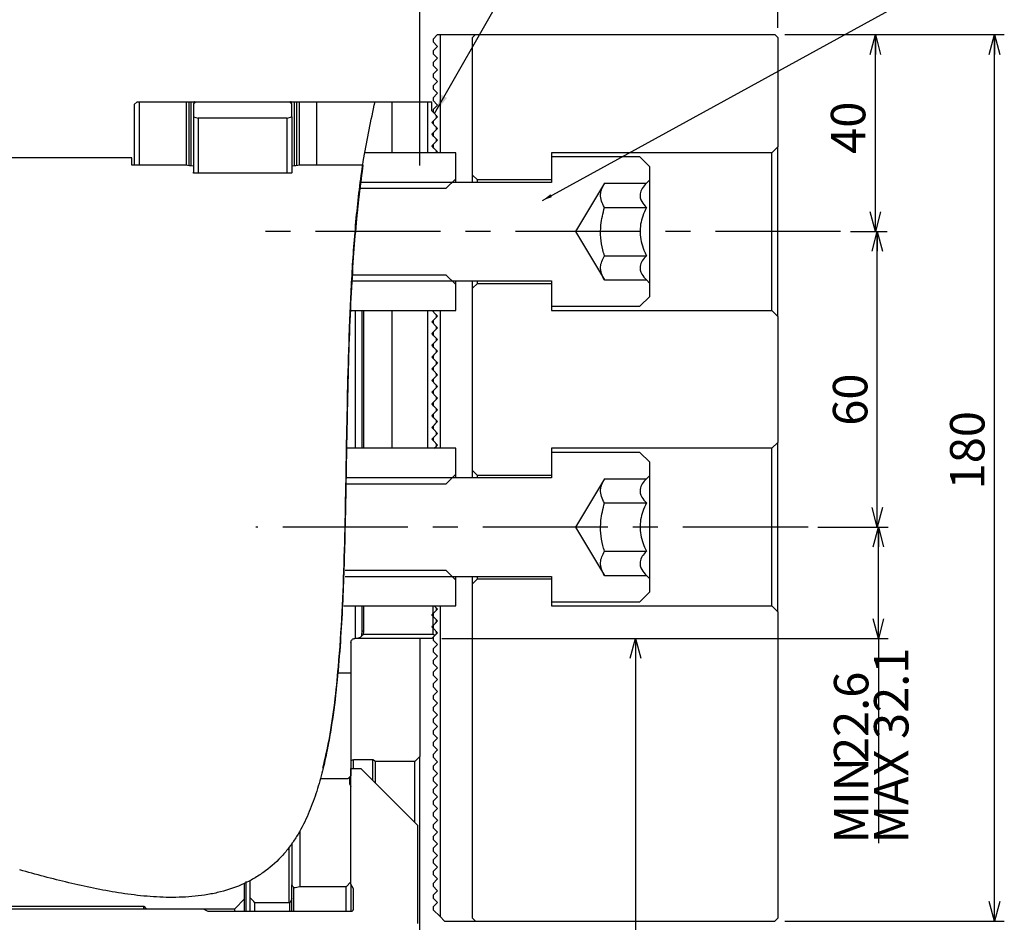
# Model space of a CAD drawing. Extents: x 0 to 1693, y 0 to 1188.
# Drawn here: x 533 to 733, y 872 to 1055 of the extents above; entities that cross this region are included whole.
import ezdxf

# ---------------------------------------------------------------- set-up
doc = ezdxf.new("R2010")
doc.units = 0
doc.header["$LTSCALE"] = 2
doc.linetypes.add('CENTERX2', pattern=[20.32, 12.7, -2.54, 2.54, -2.54])
doc.layers.get('0').update_dxf_attribs({"linetype": 'CONTINUOUS'})
doc.styles.add('SLDTEXTSTYLE0', font='TXT', dxfattribs={"width": 0.7, "bigfont": 'bigfont'})
doc.styles.get("Standard").update_dxf_attribs({"font": 'txt', "bigfont": 'bigfont'})
doc.dimstyles.new('SLDDIMSTYLE3', dxfattribs={"dimtxt": 0.18, "dimasz": 2, "dimexe": 0, "dimexo": 0.0625, "dimgap": 0, "dimtad": 0, "dimtih": 1, "dimtoh": 1, "dimdec": 0, "dimrnd": 1e-09, "dimzin": 0, "dimtxsty": 'STANDARD', "dimblk1": 'DOT', "dimblk2": 'DOT', "dimsah": 1, "dimcen": 0.09, "dimazin": 3, "dimtfac": 2, "dimtdec": 0, "dimtofl": 0, "dimtmove": 0, "dimatfit": 3, "dimtolj": 1, "dimtzin": 0})
doc.dimstyles.new('SLDDIMSTYLE4', dxfattribs={"dimtxt": 0.18, "dimasz": 4, "dimexe": 0, "dimexo": 0.0625, "dimgap": 0, "dimtad": 0, "dimtih": 1, "dimtoh": 1, "dimdec": 0, "dimrnd": 1e-09, "dimzin": 0, "dimtxsty": 'STANDARD', "dimblk1": 'OPEN30', "dimblk2": 'OPEN30', "dimsah": 1, "dimcen": 0.09, "dimazin": 3, "dimtfac": 4, "dimtdec": 0, "dimtofl": 0, "dimtmove": 0, "dimatfit": 3, "dimtolj": 1, "dimtzin": 0})
doc.dimstyles.new('SLDDIMSTYLE5', dxfattribs={"dimtxt": 7, "dimasz": 4, "dimexe": 0, "dimexo": 0.0625, "dimgap": 1.75, "dimtad": 3, "dimdec": 1, "dimrnd": 1e-09, "dimzin": 12, "dimtxsty": 'SLDTEXTSTYLE0', "dimblk1": 'OPEN30', "dimblk2": 'OPEN30', "dimsah": 1, "dimcen": 0.09, "dimazin": 3, "dimtfac": 1, "dimtdec": 3, "dimtofl": 0, "dimtmove": 0, "dimatfit": 3, "dimtolj": 1, "dimtzin": 12})
doc.dimstyles.new('SLDDIMSTYLE8', dxfattribs={"dimtxt": 7, "dimasz": 4, "dimexe": 0, "dimexo": 0.0625, "dimgap": 1.75, "dimtad": 3, "dimdec": 3, "dimrnd": 1e-09, "dimzin": 12, "dimtxsty": 'SLDTEXTSTYLE0', "dimblk1": 'OPEN30', "dimblk2": 'OPEN30', "dimsah": 1, "dimcen": 0.09, "dimazin": 3, "dimtfac": 1, "dimtdec": 3, "dimtofl": 0, "dimtmove": 0, "dimatfit": 3, "dimtolj": 1, "dimtzin": 12})

# ---------------------------------------------------------------- blocks, each defined once
blk = doc.blocks.new('_OPEN30')
at = {"color": 0, "linetype": 'BYBLOCK'}
for p, q in [((-1, 0.267949), (0, 0)), ((0, 0), (-1, -0.267949)), ((0, 0), (-1, 0))]:
    blk.add_line(p, q, dxfattribs=at)
blk = doc.blocks.new('_D_28')
at = {"color": 7, "linetype": 'CONTINUOUS'}
for p, q in [((694.65, 952.07), (708.94, 952.07)), ((706.94, 929.46), (706.94, 952.07)), ((618.26, 929.46), (708.94, 929.46)), ((706.94, 929.46), (706.94, 887.87))]:
    blk.add_line(p, q, dxfattribs=at)
at = {"color": 7, "linetype": 'CONTINUOUS', "xscale": 4, "yscale": 4}
for p, rotation in [((706.94, 952.07), 90), ((706.94, 929.46), 270)]:
    blk.add_blockref('_OPEN30', p, dxfattribs=dict(at, rotation=rotation))
at = {"color": 7, "linetype": 'CONTINUOUS', "char_height": 7, "attachment_point": 1, "rotation": 90, "style": 'SLDTEXTSTYLE0'}
for s, insert in [('MAX 32.1', (706.06, 887.87)), ('22.6', (697.92, 904.16)), ('MIN', (697.92, 887.87))]:
    blk.add_mtext(s, dxfattribs=dict(at, insert=insert))
blk = doc.blocks.new('_D_29')
at = {"color": 7, "linetype": 'CONTINUOUS'}
for p, q in [((618.26, 929.46), (659.6, 929.46)), ((657.6, 929.46), (657.6, 732.07)), ((625.31, 732.07), (659.6, 732.07))]:
    blk.add_line(p, q, dxfattribs=at)
at = {"color": 7, "linetype": 'CONTINUOUS', "xscale": 4, "yscale": 4}
for p, rotation in [((657.6, 929.46), 90), ((657.6, 732.07), 270)]:
    blk.add_blockref('_OPEN30', p, dxfattribs=dict(at, rotation=rotation))
at = {"color": 7, "linetype": 'CONTINUOUS', "char_height": 7, "attachment_point": 1, "rotation": 90, "style": 'SLDTEXTSTYLE0'}
for s, insert in [('197.4', (648.57, 826.62)), ('MIN 172', (656.72, 810.33)), ('MAX', (648.57, 810.33))]:
    blk.add_mtext(s, dxfattribs=dict(at, insert=insert))
blk = doc.blocks.new('_D_30')
at = {"color": 7, "linetype": 'CONTINUOUS'}
for p, q in [((701.28, 1012.07), (708.73, 1012.07)), ((706.73, 952.07), (706.73, 1012.07)), ((694.65, 952.07), (708.73, 952.07))]:
    blk.add_line(p, q, dxfattribs=at)
at = {"color": 7, "linetype": 'CONTINUOUS', "xscale": 4, "yscale": 4}
for p, rotation in [((706.73, 1012.07), 90), ((706.73, 952.07), 270)]:
    blk.add_blockref('_OPEN30', p, dxfattribs=dict(at, rotation=rotation))
at = {"color": 7, "linetype": 'CONTINUOUS', "insert": (697.71, 972.65), "char_height": 7, "attachment_point": 1, "rotation": 90, "style": 'SLDTEXTSTYLE0'}
blk.add_mtext('60', dxfattribs=at)
blk = doc.blocks.new('_D_31')
at = {"color": 7, "linetype": 'CONTINUOUS'}
for p, q in [((687.92, 1052.07), (708.33, 1052.07)), ((706.33, 1012.07), (706.33, 1052.07)), ((701.28, 1012.07), (708.33, 1012.07))]:
    blk.add_line(p, q, dxfattribs=at)
at = {"color": 7, "linetype": 'CONTINUOUS', "xscale": 4, "yscale": 4}
for p, rotation in [((706.33, 1052.07), 90), ((706.33, 1012.07), 270)]:
    blk.add_blockref('_OPEN30', p, dxfattribs=dict(at, rotation=rotation))
at = {"color": 7, "linetype": 'CONTINUOUS', "insert": (697.3, 1027.87), "char_height": 7, "attachment_point": 1, "rotation": 90, "style": 'SLDTEXTSTYLE0'}
blk.add_mtext('40', dxfattribs=at)
blk = doc.blocks.new('_D_32')
at = {"color": 7, "linetype": 'CONTINUOUS'}
for p, q in [((687.92, 1052.07), (732.52, 1052.07)), ((730.52, 872.07), (730.52, 1052.07)), ((687.92, 872.07), (732.52, 872.07))]:
    blk.add_line(p, q, dxfattribs=at)
at = {"color": 7, "linetype": 'CONTINUOUS', "xscale": 4, "yscale": 4}
for p, rotation in [((730.52, 1052.07), 90), ((730.52, 872.07), 270)]:
    blk.add_blockref('_OPEN30', p, dxfattribs=dict(at, rotation=rotation))
at = {"color": 7, "linetype": 'CONTINUOUS', "insert": (721.5, 959.73), "char_height": 7, "attachment_point": 1, "rotation": 90, "style": 'SLDTEXTSTYLE0'}
blk.add_mtext('180', dxfattribs=at)
blk = doc.blocks.new('_D_33')
at = {"color": 7, "linetype": 'CONTINUOUS'}
for p, q in [((613.81, 1025.53), (613.81, 1067.5)), ((686.52, 1053.47), (686.52, 1067.5)), ((686.52, 1065.5), (613.81, 1065.5))]:
    blk.add_line(p, q, dxfattribs=at)
at = {"color": 7, "linetype": 'CONTINUOUS', "xscale": 4, "yscale": 4, "rotation": 180}
blk.add_blockref('_OPEN30', (613.81, 1065.5), dxfattribs=at)
at = {"color": 7, "linetype": 'CONTINUOUS', "xscale": 4, "yscale": 4}
blk.add_blockref('_OPEN30', (686.52, 1065.5), dxfattribs=at)
at = {"color": 7, "linetype": 'CONTINUOUS', "insert": (643.5, 1074.52), "char_height": 7, "attachment_point": 1, "style": 'SLDTEXTSTYLE0'}
blk.add_mtext('72.7', dxfattribs=at)

msp = doc.modelspace()

# ---------------------------------------------------------------- linework, layer by layer
at = {"color": 7, "linetype": 'CONTINUOUS'}
for p, q in [((617.345937, 1051.9990425), (616.5242075, 1051.177313)), ((617.3752075, 1052.067813), (617.345937, 1051.9990425)), ((617.3752075, 1052.067813), (617.9242075, 1052.067813)), ((617.9242075, 1052.067813), (617.9242075, 1028.067813)), ((617.9242075, 1052.067813), (625.1242075, 1052.067813)), ((625.1242075, 1052.067813), (624.5242075, 1051.467813)), ((625.1242075, 1052.067813), (685.9242075, 1052.067813)), ((686.5242075, 1051.467813), (685.9242075, 1052.067813)), ((616.5242075, 1051.177313), (616.5242075, 1050.577063)), ((616.5242075, 1050.577063), (617.345937, 1049.7553335)), ((624.5242075, 1023.567813), (624.5242075, 1051.467813)), ((686.5242075, 1051.467813), (686.5242075, 1029.267813)), ((617.345937, 1049.6177925), (616.5242075, 1048.796063)), ((616.5242075, 1048.796063), (616.5242075, 1048.195813)), ((616.5242075, 1048.195813), (617.345937, 1047.3740835)), ((617.345937, 1049.7553335), (617.3752075, 1049.686563)), ((617.3752075, 1049.686563), (617.345937, 1049.6177925)), ((617.345937, 1047.2365425), (616.5242075, 1046.414813)), ((616.5242075, 1046.414813), (616.5242075, 1045.814563)), ((617.345937, 1047.3740835), (617.3752075, 1047.305313)), ((617.3752075, 1047.305313), (617.345937, 1047.2365425)), ((616.5242075, 1045.814563), (617.345937, 1044.9928335)), ((617.345937, 1044.8552925), (616.5242075, 1044.033563)), ((616.5242075, 1044.033563), (616.5242075, 1043.433313)), ((617.345937, 1044.9928335), (617.3752075, 1044.924063)), ((617.3752075, 1044.924063), (617.345937, 1044.8552925)), ((616.5242075, 1043.433313), (617.345937, 1042.6115835)), ((617.345937, 1042.4740425), (616.5242075, 1041.652313)), ((617.345937, 1042.6115835), (617.3752075, 1042.542813)), ((617.3752075, 1042.542813), (617.345937, 1042.4740425)), ((616.5242075, 1041.652313), (616.5242075, 1041.052063)), ((616.5242075, 1041.052063), (617.345937, 1040.2303335)), ((617.345937, 1040.0927925), (616.5242075, 1039.271063)), ((617.345937, 1040.2303335), (617.3752075, 1040.161563)), ((617.3752075, 1040.161563), (617.345937, 1040.0927925)), ((556.4142075, 1038.455313), (555.8142075, 1037.855313)), ((556.4142075, 1038.455313), (556.8142075, 1038.455313)), ((556.8142075, 1038.455313), (556.8142075, 1025.5374063)), ((556.8142075, 1038.455313), (566.3142075, 1038.455313)), ((566.3142075, 1038.455313), (566.3142075, 1025.5271666)), ((566.3142075, 1038.455313), (566.8905021, 1038.455313)), ((566.8905021, 1038.455313), (566.8905021, 1025.4674846)), ((566.8905021, 1038.455313), (567.3142075, 1038.455313)), ((567.3142075, 1038.455313), (567.9387073, 1038.455313)), ((567.3142075, 1038.455313), (567.3142075, 1025.4228751)), ((568.1142075, 1038.2078069), (567.8142075, 1038.0533892)), ((567.8142075, 1038.0533892), (567.8142075, 1035.3738973)), ((567.9387073, 1038.455313), (587.6897077, 1038.455313)), ((568.1142075, 1038.3213384), (568.1142075, 1038.2078069)), ((587.5142075, 1038.2078069), (587.5142075, 1038.3213384)), ((587.8142075, 1038.0533892), (587.5142075, 1038.2078069)), ((587.6897077, 1038.455313), (588.3142075, 1038.455313)), ((587.8142075, 1035.3738973), (587.8142075, 1038.0533892)), ((588.3142075, 1038.455313), (588.7379129, 1038.455313)), ((588.3142075, 1038.455313), (588.3142075, 1025.4228751)), ((588.7379129, 1038.455313), (588.7379129, 1025.4674846)), ((588.7379129, 1038.455313), (589.3142075, 1038.455313)), ((589.3142075, 1038.455313), (589.3142075, 1025.5271666)), ((589.3142075, 1038.455313), (592.8142075, 1038.455313)), ((592.8142075, 1038.455313), (604.7024768, 1038.455313)), ((592.8142075, 1038.455313), (592.8142075, 1025.5374063)), ((604.7024768, 1038.455313), (608.1142075, 1038.455313)), ((608.1142075, 1038.455313), (608.1142075, 1028.067813)), ((608.1142075, 1038.455313), (615.3821567, 1038.455313)), ((615.3821567, 1038.455313), (615.3821567, 1028.067813)), ((615.3821567, 1038.455313), (616.2632075, 1038.455313)), ((616.2632075, 1036.611563), (616.2632075, 1038.455313)), ((616.5242075, 1039.271063), (616.5242075, 1038.670813)), ((616.5242075, 1038.670813), (617.345937, 1037.8490835)), ((555.8142075, 1037.855313), (555.8142075, 1025.5374063)), ((616.292478, 1036.5427925), (616.2632075, 1036.611563)), ((616.6531821, 1036.1820884), (616.292478, 1036.5427925)), ((617.345937, 1037.7115425), (616.5242075, 1036.889813)), ((616.5242075, 1036.889813), (616.5242075, 1036.311063)), ((616.6531821, 1036.1605884), (617.345937, 1035.4678335)), ((617.345937, 1037.8490835), (617.3752075, 1037.780313)), ((617.3752075, 1037.780313), (617.345937, 1037.7115425)), ((567.8142075, 1035.3738973), (568.8142075, 1035.1059481)), ((567.8142075, 1035.3738973), (567.8142075, 1024.1331397)), ((568.8142075, 1035.1059481), (568.8142075, 1023.9160707)), ((586.8142075, 1035.1059481), (568.8142075, 1035.1059481)), ((586.8142075, 1035.1059481), (587.8142075, 1035.3738973)), ((586.8142075, 1035.1059481), (586.8142075, 1023.9160707)), ((587.8142075, 1035.3738973), (587.8142075, 1024.1331397)), ((616.2632075, 1034.230313), (616.292478, 1034.2990835)), ((616.292478, 1034.1615425), (616.2632075, 1034.230313)), ((616.292478, 1034.2990835), (617.1142075, 1035.120813)), ((616.6531821, 1033.8008384), (616.292478, 1034.1615425)), ((617.345937, 1035.3302925), (616.5242075, 1034.508563)), ((616.5242075, 1034.508563), (616.5242075, 1033.929813)), ((617.1142075, 1035.699563), (617.1142075, 1035.120813)), ((617.345937, 1035.4678335), (617.3752075, 1035.399063)), ((617.3752075, 1035.399063), (617.345937, 1035.3302925)), ((616.292478, 1031.9178335), (617.1142075, 1032.739563)), ((617.345937, 1032.9490425), (616.5242075, 1032.127313)), ((616.5242075, 1032.127313), (616.5242075, 1031.548563)), ((616.6531821, 1033.7793384), (617.345937, 1033.0865835)), ((617.1142075, 1033.318313), (617.1142075, 1032.739563)), ((617.345937, 1033.0865835), (617.3752075, 1033.017813)), ((617.3752075, 1033.017813), (617.345937, 1032.9490425)), ((616.2632075, 1031.849063), (616.292478, 1031.9178335)), ((616.292478, 1031.7802925), (616.2632075, 1031.849063)), ((616.6531821, 1031.4195884), (616.292478, 1031.7802925)), ((616.292478, 1029.5365835), (617.1142075, 1030.358313)), ((617.345937, 1030.5677925), (616.5242075, 1029.746063)), ((616.6531821, 1031.3980884), (617.345937, 1030.7053335)), ((617.1142075, 1030.937063), (617.1142075, 1030.358313)), ((617.345937, 1030.7053335), (617.3752075, 1030.636563)), ((617.3752075, 1030.636563), (617.345937, 1030.5677925)), ((621.1142075, 1028.067813), (602.6423553, 1028.067813)), ((616.2632075, 1029.467813), (616.292478, 1029.5365835)), ((616.292478, 1029.3990425), (616.2632075, 1029.467813)), ((616.6531821, 1029.0383384), (616.292478, 1029.3990425)), ((616.5242075, 1029.746063), (616.5242075, 1029.167313)), ((616.6531821, 1029.0168384), (617.345937, 1028.3240835)), ((617.1142075, 1028.555813), (617.1142075, 1028.067813)), ((617.345937, 1028.1865425), (617.2272075, 1028.067813)), ((617.345937, 1028.3240835), (617.3752075, 1028.255313)), ((617.3752075, 1028.255313), (617.345937, 1028.1865425)), ((621.1142075, 1022.817813), (621.1142075, 1028.067813)), ((685.3242075, 1028.067813), (640.5242075, 1028.067813)), ((640.5242075, 1028.067813), (640.5242075, 1022.567813)), ((686.5242075, 1029.267813), (685.3242075, 1028.067813)), ((685.3242075, 996.067813), (685.3242075, 1028.067813)), ((686.5242075, 994.867813), (686.5242075, 1029.267813)), ((555.3142075, 1027.0667945), (482.6142075, 1027.0667945)), ((555.3142075, 1025.5374063), (555.3142075, 1027.0667945)), ((658.5242075, 1027.232813), (640.5242075, 1027.232813)), ((640.5242075, 1027.232813), (640.5242075, 1022.067813)), ((660.5242075, 1025.232813), (658.5242075, 1027.232813)), ((566.2142075, 1025.5374063), (555.3142075, 1025.5374063)), ((567.8142075, 1024.0038425), (567.8142075, 1024.1331397)), ((587.8142075, 1024.1331397), (587.8142075, 1024.0038425)), ((602.2529464, 1025.5374063), (589.4142075, 1025.5374063)), ((660.5242075, 1022.567813), (660.5242075, 1025.232813)), ((587.2142075, 1023.9160707), (568.4142075, 1023.9160707)), ((640.5242075, 1022.067813), (601.7764209, 1022.067813)), ((621.1142075, 1022.817813), (619.1142075, 1020.817813)), ((621.1142075, 1022.067813), (621.1142075, 1022.817813)), ((625.5242075, 1022.567813), (624.5242075, 1023.567813)), ((624.5242075, 1022.067813), (624.5242075, 1023.567813)), ((640.5242075, 1022.567813), (625.5242075, 1022.567813)), ((625.5242075, 1022.067813), (625.5242075, 1022.567813)), ((660.5242075, 1022.567813), (659.8391621, 1021.8827676)), ((660.5242075, 1001.567813), (660.5242075, 1022.567813)), ((619.1142075, 1020.817813), (601.6196076, 1020.817813)), ((651.3143119, 1021.8827676), (645.4168922, 1012.067813)), ((651.3143119, 1021.8827676), (659.8391621, 1021.8827676)), ((651.3143119, 1016.9752903), (659.8391621, 1016.9752903)), ((645.4168922, 1012.067813), (651.3143119, 1002.2528584)), ((651.3143119, 1007.1603357), (659.8391621, 1007.1603357)), ((599.9911228, 1002.067813), (640.5242075, 1002.067813)), ((600.0658167, 1003.317813), (619.1142075, 1003.317813)), ((619.1142075, 1003.317813), (621.1142075, 1001.317813)), ((621.1142075, 1001.317813), (621.1142075, 1002.067813)), ((624.5242075, 1000.567813), (624.5242075, 1002.067813)), ((625.5242075, 1001.567813), (625.5242075, 1002.067813)), ((640.5242075, 1002.067813), (640.5242075, 996.902813)), ((651.3143119, 1002.2528584), (659.8391621, 1002.2528584)), ((659.8391621, 1002.2528584), (660.5242075, 1001.567813)), ((621.1142075, 996.067813), (621.1142075, 1001.317813)), ((624.5242075, 1000.567813), (625.5242075, 1001.567813)), ((624.5242075, 963.567813), (624.5242075, 1000.567813)), ((625.5242075, 1001.567813), (640.5242075, 1001.567813)), ((640.5242075, 1001.567813), (640.5242075, 996.067813)), ((660.5242075, 998.902813), (660.5242075, 1001.567813)), ((658.5242075, 996.902813), (660.5242075, 998.902813)), ((599.6822471, 996.067813), (621.1142075, 996.067813)), ((600.7142075, 968.067813), (600.7142075, 996.067813)), ((602.1142075, 968.067813), (602.1142075, 996.067813)), ((602.3642075, 996.067813), (602.3642075, 968.067813)), ((608.1142075, 996.067813), (608.1142075, 968.067813)), ((615.3821567, 996.067813), (615.3821567, 968.067813)), ((616.6531821, 995.7008384), (616.292478, 996.0615425)), ((616.5242075, 996.067813), (616.5242075, 995.829813)), ((617.9242075, 996.067813), (617.9242075, 968.067813)), ((640.5242075, 996.902813), (658.5242075, 996.902813)), ((640.5242075, 996.067813), (685.3242075, 996.067813)), ((685.3242075, 996.067813), (686.5242075, 994.867813)), ((616.292478, 993.8178335), (617.1142075, 994.639563)), ((617.345937, 994.8490425), (616.5242075, 994.027313)), ((616.5242075, 994.027313), (616.5242075, 993.448563)), ((616.6531821, 995.6793384), (617.345937, 994.9865835)), ((617.1142075, 995.218313), (617.1142075, 994.639563)), ((617.345937, 994.9865835), (617.3752075, 994.917813)), ((617.3752075, 994.917813), (617.345937, 994.8490425)), ((686.5242075, 994.867813), (686.5242075, 969.267813)), ((616.2632075, 993.749063), (616.292478, 993.8178335)), ((616.292478, 993.6802925), (616.2632075, 993.749063)), ((616.6531821, 993.3195884), (616.292478, 993.6802925)), ((616.292478, 991.4365835), (617.1142075, 992.258313)), ((617.345937, 992.4677925), (616.5242075, 991.646063)), ((616.6531821, 993.2980884), (617.345937, 992.6053335)), ((617.1142075, 992.837063), (617.1142075, 992.258313)), ((617.345937, 992.6053335), (617.3752075, 992.536563)), ((617.3752075, 992.536563), (617.345937, 992.4677925)), ((616.2632075, 991.367813), (616.292478, 991.4365835)), ((616.292478, 991.2990425), (616.2632075, 991.367813)), ((616.6531821, 990.9383384), (616.292478, 991.2990425)), ((616.5242075, 991.646063), (616.5242075, 991.067313)), ((617.345937, 990.0865425), (616.5242075, 989.264813)), ((616.6531821, 990.9168384), (617.345937, 990.2240835)), ((617.1142075, 990.455813), (617.1142075, 989.877063)), ((617.345937, 990.2240835), (617.3752075, 990.155313)), ((617.3752075, 990.155313), (617.345937, 990.0865425)), ((616.2632075, 988.986563), (616.292478, 989.0553335)), ((616.292478, 988.9177925), (616.2632075, 988.986563)), ((616.292478, 989.0553335), (617.1142075, 989.877063)), ((616.6531821, 988.5570884), (616.292478, 988.9177925)), ((616.5242075, 989.264813), (616.5242075, 988.686063)), ((616.6531821, 988.5355884), (617.345937, 987.8428335)), ((617.1142075, 988.074563), (617.1142075, 987.495813)), ((616.2632075, 986.605313), (616.292478, 986.6740835)), ((616.292478, 986.5365425), (616.2632075, 986.605313)), ((616.292478, 986.6740835), (617.1142075, 987.495813)), ((616.6531821, 986.1758384), (616.292478, 986.5365425)), ((617.345937, 987.7052925), (616.5242075, 986.883563)), ((616.5242075, 986.883563), (616.5242075, 986.304813)), ((616.6531821, 986.1543384), (617.345937, 985.4615835)), ((617.345937, 987.8428335), (617.3752075, 987.774063)), ((617.3752075, 987.774063), (617.345937, 987.7052925)), ((616.2632075, 984.224063), (616.292478, 984.2928335)), ((616.292478, 984.1552925), (616.2632075, 984.224063)), ((616.292478, 984.2928335), (617.1142075, 985.114563)), ((616.6531821, 983.7945884), (616.292478, 984.1552925)), ((617.345937, 985.3240425), (616.5242075, 984.502313)), ((616.5242075, 984.502313), (616.5242075, 983.923563)), ((617.1142075, 985.693313), (617.1142075, 985.114563)), ((617.345937, 985.4615835), (617.3752075, 985.392813)), ((617.3752075, 985.392813), (617.345937, 985.3240425)), ((616.292478, 981.9115835), (617.1142075, 982.733313)), ((617.345937, 982.9427925), (616.5242075, 982.121063)), ((616.5242075, 982.121063), (616.5242075, 981.542313)), ((616.6531821, 983.7730884), (617.345937, 983.0803335)), ((617.1142075, 983.312063), (617.1142075, 982.733313)), ((617.345937, 983.0803335), (617.3752075, 983.011563)), ((617.3752075, 983.011563), (617.345937, 982.9427925)), ((616.2632075, 981.842813), (616.292478, 981.9115835)), ((616.292478, 981.7740425), (616.2632075, 981.842813)), ((616.6531821, 981.4133384), (616.292478, 981.7740425)), ((616.292478, 979.5303335), (617.1142075, 980.352063)), ((617.345937, 980.5615425), (616.5242075, 979.739813)), ((616.6531821, 981.3918384), (617.345937, 980.6990835)), ((617.1142075, 980.930813), (617.1142075, 980.352063)), ((617.345937, 980.6990835), (617.3752075, 980.630313)), ((617.3752075, 980.630313), (617.345937, 980.5615425)), ((616.2632075, 979.461563), (616.292478, 979.5303335)), ((616.292478, 979.3927925), (616.2632075, 979.461563)), ((616.6531821, 979.0320884), (616.292478, 979.3927925)), ((616.5242075, 979.739813), (616.5242075, 979.161063)), ((617.345937, 978.1802925), (616.5242075, 977.358563)), ((616.6531821, 979.0105884), (617.345937, 978.3178335)), ((617.1142075, 978.549563), (617.1142075, 977.970813)), ((617.345937, 978.3178335), (617.3752075, 978.249063)), ((617.3752075, 978.249063), (617.345937, 978.1802925)), ((616.2632075, 977.080313), (616.292478, 977.1490835)), ((616.292478, 977.0115425), (616.2632075, 977.080313)), ((616.292478, 977.1490835), (617.1142075, 977.970813)), ((616.6531821, 976.6508384), (616.292478, 977.0115425)), ((616.5242075, 977.358563), (616.5242075, 976.779813)), ((616.6531821, 976.6293384), (617.345937, 975.9365835)), ((617.1142075, 976.168313), (617.1142075, 975.589563)), ((616.2632075, 974.699063), (616.292478, 974.7678335)), ((616.292478, 974.6302925), (616.2632075, 974.699063)), ((616.292478, 974.7678335), (617.1142075, 975.589563)), ((616.6531821, 974.2695884), (616.292478, 974.6302925)), ((617.345937, 975.7990425), (616.5242075, 974.977313)), ((616.5242075, 974.977313), (616.5242075, 974.398563)), ((616.6531821, 974.2480884), (617.345937, 973.5553335)), ((617.345937, 975.9365835), (617.3752075, 975.867813)), ((617.3752075, 975.867813), (617.345937, 975.7990425)), ((616.2632075, 972.317813), (616.292478, 972.3865835)), ((616.292478, 972.2490425), (616.2632075, 972.317813)), ((616.292478, 972.3865835), (617.1142075, 973.208313)), ((616.6531821, 971.8883384), (616.292478, 972.2490425)), ((617.345937, 973.4177925), (616.5242075, 972.596063)), ((616.5242075, 972.596063), (616.5242075, 972.017313)), ((617.1142075, 973.787063), (617.1142075, 973.208313)), ((617.345937, 973.5553335), (617.3752075, 973.486563)), ((617.3752075, 973.486563), (617.345937, 973.4177925)), ((616.2632075, 969.936563), (616.292478, 970.0053335)), ((616.292478, 970.0053335), (617.1142075, 970.827063)), ((617.345937, 971.0365425), (616.5242075, 970.214813)), ((616.5242075, 970.214813), (616.5242075, 969.636063)), ((616.6531821, 971.8668384), (617.345937, 971.1740835)), ((617.1142075, 971.405813), (617.1142075, 970.827063)), ((617.345937, 971.1740835), (617.3752075, 971.105313)), ((617.3752075, 971.105313), (617.345937, 971.0365425)), ((621.1142075, 968.067813), (598.9209543, 968.067813)), ((616.292478, 969.8677925), (616.2632075, 969.936563)), ((616.6531821, 969.5070884), (616.292478, 969.8677925)), ((616.6531821, 969.4855884), (617.345937, 968.7928335)), ((616.7362075, 968.067813), (617.1142075, 968.445813)), ((617.345937, 968.6552925), (616.7584575, 968.067813)), ((617.1142075, 969.024563), (617.1142075, 968.445813)), ((617.345937, 968.7928335), (617.3752075, 968.724063)), ((617.3752075, 968.724063), (617.345937, 968.6552925)), ((621.1142075, 962.817813), (621.1142075, 968.067813)), ((685.3242075, 968.067813), (640.5242075, 968.067813)), ((640.5242075, 968.067813), (640.5242075, 962.567813)), ((686.5242075, 969.267813), (685.3242075, 968.067813)), ((685.3242075, 936.067813), (685.3242075, 968.067813)), ((686.5242075, 934.867813), (686.5242075, 969.267813)), ((640.5242075, 967.232813), (640.5242075, 962.067813)), ((658.5242075, 967.232813), (640.5242075, 967.232813)), ((660.5242075, 965.232813), (658.5242075, 967.232813)), ((660.5242075, 962.567813), (660.5242075, 965.232813)), ((640.5242075, 962.067813), (599.0090757, 962.067813)), ((621.1142075, 962.817813), (619.1142075, 960.817813)), ((621.1142075, 962.067813), (621.1142075, 962.817813)), ((625.5242075, 962.567813), (624.5242075, 963.567813)), ((624.5242075, 962.067813), (624.5242075, 963.567813)), ((625.5242075, 962.067813), (625.5242075, 962.567813)), ((640.5242075, 962.567813), (625.5242075, 962.567813)), ((660.5242075, 962.567813), (659.8391621, 961.8827676)), ((660.5242075, 941.567813), (660.5242075, 962.567813)), ((619.1142075, 960.817813), (599.0055837, 960.817813)), ((651.3143119, 961.8827676), (645.4168922, 952.067813)), ((651.3143119, 961.8827676), (659.8391621, 961.8827676)), ((651.3143119, 956.9752903), (659.8391621, 956.9752903)), ((645.4168922, 952.067813), (651.3143119, 942.2528584)), ((651.3143119, 947.1603357), (659.8391621, 947.1603357)), ((598.6168166, 942.067813), (640.5242075, 942.067813)), ((598.6646491, 943.317813), (619.1142075, 943.317813)), ((619.1142075, 943.317813), (621.1142075, 941.317813)), ((621.1142075, 941.317813), (621.1142075, 942.067813)), ((624.5242075, 940.567813), (624.5242075, 942.067813)), ((625.5242075, 941.567813), (625.5242075, 942.067813)), ((640.5242075, 942.067813), (640.5242075, 936.902813)), ((651.3143119, 942.2528584), (659.8391621, 942.2528584)), ((659.8391621, 942.2528584), (660.5242075, 941.567813)), ((621.1142075, 936.067813), (621.1142075, 941.317813)), ((624.5242075, 940.567813), (625.5242075, 941.567813)), ((624.5242075, 872.667813), (624.5242075, 940.567813)), ((625.5242075, 941.567813), (640.5242075, 941.567813)), ((640.5242075, 941.567813), (640.5242075, 936.067813)), ((660.5242075, 938.902813), (660.5242075, 941.567813)), ((658.5242075, 936.902813), (660.5242075, 938.902813)), ((598.3602431, 936.067813), (621.1142075, 936.067813)), ((600.7142075, 929.455313), (600.7142075, 936.067813)), ((602.1142075, 930.9341125), (602.1142075, 936.067813)), ((602.3642075, 936.067813), (602.3642075, 930.9341125)), ((616.5079897, 934.5020952), (616.5079897, 936.067813)), ((616.7334575, 936.067813), (617.345937, 935.4553335)), ((617.9242075, 936.067813), (617.9242075, 872.964563)), ((640.5242075, 936.902813), (658.5242075, 936.902813)), ((640.5242075, 936.067813), (685.3242075, 936.067813)), ((685.3242075, 936.067813), (686.5242075, 934.867813)), ((616.292478, 934.2865835), (616.5079897, 934.5020952)), ((616.5079897, 933.9335308), (616.292478, 934.1490425)), ((616.5079897, 934.5020952), (617.1142075, 935.108313)), ((617.345937, 935.3177925), (616.5242075, 934.496063)), ((616.5242075, 934.496063), (616.5242075, 933.917313)), ((617.1142075, 935.687063), (617.1142075, 935.108313)), ((617.345937, 935.4553335), (617.3752075, 935.386563)), ((617.3752075, 935.386563), (617.345937, 935.3177925)), ((686.5242075, 934.867813), (686.5242075, 872.667813)), ((616.292478, 931.9053335), (616.5079897, 932.1208452)), ((616.5079897, 932.1208452), (616.5079897, 933.9335308)), ((616.6531821, 933.7883384), (616.5079897, 933.9335308)), ((616.5079897, 932.1208452), (617.1142075, 932.727063)), ((617.345937, 932.9365425), (616.5242075, 932.114813)), ((616.5242075, 932.114813), (616.5242075, 931.536063)), ((616.6531821, 933.7668384), (617.345937, 933.0740835)), ((617.1142075, 933.305813), (617.1142075, 932.727063)), ((617.345937, 933.0740835), (617.3752075, 933.005313)), ((617.3752075, 933.005313), (617.345937, 932.9365425)), ((602.036304, 930.070411), (602.1142075, 930.9341125)), ((602.3642075, 930.9341125), (602.1142075, 930.9341125)), ((602.3642075, 930.9341125), (602.3149742, 930.2553137)), ((616.5079897, 930.255313), (602.3149789, 930.255313)), ((616.5079897, 931.5522808), (616.292478, 931.7677925)), ((616.292478, 929.5240835), (616.8349417, 930.0665472)), ((616.5079897, 930.255313), (616.5079897, 931.5522808)), ((616.6531821, 931.4070884), (616.5079897, 931.5522808)), ((616.8349417, 930.0665472), (616.5079897, 930.255313)), ((617.345937, 930.5552925), (616.5242075, 929.733563)), ((616.6531821, 931.3855884), (617.345937, 930.6928335)), ((616.8349417, 930.0665472), (617.1142075, 930.345813)), ((617.1142075, 930.924563), (617.1142075, 930.345813)), ((617.345937, 930.6928335), (617.3752075, 930.624063)), ((617.3752075, 930.624063), (617.345937, 930.5552925)), ((599.8142075, 928.655313), (599.8142075, 922.455313)), ((600.7142075, 929.455313), (600.6142075, 929.455313)), ((616.2632075, 929.455313), (601.1703813, 929.455313)), ((613.8142075, 929.455313), (613.8142075, 905.4911296)), ((616.2632075, 929.455313), (616.292478, 929.5240835)), ((616.5242075, 929.733563), (616.5242075, 929.133313)), ((616.5242075, 929.133313), (617.345937, 928.3115835)), ((617.345937, 928.1740425), (616.5242075, 927.352313)), ((617.345937, 928.3115835), (617.3752075, 928.242813)), ((617.3752075, 928.242813), (617.345937, 928.1740425)), ((616.5242075, 927.352313), (616.5242075, 926.752063)), ((616.5242075, 926.752063), (617.345937, 925.9303335)), ((617.345937, 925.7927925), (616.5242075, 924.971063)), ((616.5242075, 924.971063), (616.5242075, 924.370813)), ((616.5242075, 924.370813), (617.345937, 923.5490835)), ((617.345937, 925.9303335), (617.3752075, 925.861563)), ((617.3752075, 925.861563), (617.345937, 925.7927925)), ((597.1541952, 922.455313), (599.8142075, 922.455313)), ((599.8142075, 922.455313), (599.8142075, 901.555313)), ((617.345937, 923.4115425), (616.5242075, 922.589813)), ((616.5242075, 922.589813), (616.5242075, 921.989563)), ((616.5242075, 921.989563), (617.345937, 921.1678335)), ((617.345937, 923.5490835), (617.3752075, 923.480313)), ((617.3752075, 923.480313), (617.345937, 923.4115425)), ((617.345937, 921.0302925), (616.5242075, 920.208563)), ((616.5242075, 920.208563), (616.5242075, 919.608313)), ((617.345937, 921.1678335), (617.3752075, 921.099063)), ((617.3752075, 921.099063), (617.345937, 921.0302925)), ((616.5242075, 919.608313), (617.345937, 918.7865835)), ((617.345937, 918.6490425), (616.5242075, 917.827313)), ((617.345937, 918.7865835), (617.3752075, 918.717813)), ((617.3752075, 918.717813), (617.345937, 918.6490425)), ((616.5242075, 917.827313), (616.5242075, 917.227063)), ((616.5242075, 917.227063), (617.345937, 916.4053335)), ((617.345937, 916.2677925), (616.5242075, 915.446063)), ((617.345937, 916.4053335), (617.3752075, 916.336563)), ((617.3752075, 916.336563), (617.345937, 916.2677925)), ((616.5242075, 915.446063), (616.5242075, 914.845813)), ((616.5242075, 914.845813), (617.345937, 914.0240835)), ((617.345937, 914.0240835), (617.3752075, 913.955313)), ((617.345937, 913.8865425), (616.5242075, 913.064813)), ((616.5242075, 913.064813), (616.5242075, 912.464563)), ((616.5242075, 912.464563), (617.345937, 911.6428335)), ((617.3752075, 913.955313), (617.345937, 913.8865425)), ((617.345937, 911.5052925), (616.5242075, 910.683563)), ((616.5242075, 910.683563), (616.5242075, 910.083313)), ((616.5242075, 910.083313), (617.345937, 909.2615835)), ((617.345937, 911.6428335), (617.3752075, 911.574063)), ((617.3752075, 911.574063), (617.345937, 911.5052925)), ((617.345937, 909.1240425), (616.5242075, 908.302313)), ((616.5242075, 908.302313), (616.5242075, 907.702063)), ((617.345937, 909.2615835), (617.3752075, 909.192813)), ((617.3752075, 909.192813), (617.345937, 909.1240425)), ((616.5242075, 907.702063), (617.345937, 906.8803335)), ((617.345937, 906.7427925), (616.5242075, 905.921063)), ((617.345937, 906.8803335), (617.3752075, 906.811563)), ((617.3752075, 906.811563), (617.345937, 906.7427925)), ((604.2379129, 904.7806909), (600.3142075, 904.7806909)), ((600.3142075, 903.0667945), (600.3142075, 904.7806909)), ((604.2379129, 900.6430892), (604.2379129, 904.7806909)), ((604.8142075, 904.476191), (604.2379129, 904.7806909)), ((612.8142075, 904.476191), (604.8142075, 904.476191)), ((604.8142075, 900.0667945), (604.8142075, 904.476191)), ((613.8142075, 905.4911296), (612.8142075, 904.476191)), ((612.8142075, 892.0667945), (612.8142075, 904.476191)), ((613.8142075, 671.3353891), (613.8142075, 905.4911296)), ((616.5242075, 905.921063), (616.5242075, 905.320813)), ((616.5242075, 905.320813), (617.345937, 904.4990835)), ((617.345937, 904.3615425), (616.5242075, 903.539813)), ((617.345937, 904.4990835), (617.3752075, 904.430313)), ((617.3752075, 904.430313), (617.345937, 904.3615425)), ((599.8142075, 903.0667945), (601.8142075, 903.0667945)), ((599.8142075, 879.5667945), (599.8142075, 903.0667945)), ((601.8142075, 903.0667945), (613.3142075, 891.5667945)), ((616.5242075, 903.539813), (616.5242075, 902.939563)), ((616.5242075, 902.939563), (617.345937, 902.1178335)), ((617.345937, 901.9802925), (616.5242075, 901.158563)), ((617.345937, 902.1178335), (617.3752075, 902.049063)), ((617.3752075, 902.049063), (617.345937, 901.9802925)), ((599.2142075, 900.955313), (593.606867, 900.955313)), ((599.2142075, 900.955313), (599.8142075, 901.555313)), ((599.5142075, 901.255313), (599.5142075, 899.9842513)), ((599.5142075, 899.9842513), (599.8142075, 899.3987998)), ((616.5242075, 901.158563), (616.5242075, 900.558313)), ((616.5242075, 900.558313), (617.345937, 899.7365835)), ((617.345937, 899.5990425), (616.5242075, 898.777313)), ((616.5242075, 898.777313), (616.5242075, 898.177063)), ((616.5242075, 898.177063), (617.345937, 897.3553335)), ((617.345937, 899.7365835), (617.3752075, 899.667813)), ((617.3752075, 899.667813), (617.345937, 899.5990425)), ((617.345937, 897.2177925), (616.5242075, 896.396063)), ((616.5242075, 896.396063), (616.5242075, 895.795813)), ((617.345937, 897.3553335), (617.3752075, 897.286563)), ((617.3752075, 897.286563), (617.345937, 897.2177925)), ((616.5242075, 895.795813), (617.345937, 894.9740835)), ((617.345937, 894.8365425), (616.5242075, 894.014813)), ((616.5242075, 894.014813), (616.5242075, 893.414563)), ((617.345937, 894.9740835), (617.3752075, 894.905313)), ((617.3752075, 894.905313), (617.345937, 894.8365425)), ((616.5242075, 893.414563), (617.345937, 892.5928335)), ((617.345937, 892.4552925), (616.5242075, 891.633563)), ((617.345937, 892.5928335), (617.3752075, 892.524063)), ((617.3752075, 892.524063), (617.345937, 892.4552925)), ((589.4142075, 890.3797484), (589.4142075, 879.0361791)), ((613.3142075, 891.5667945), (613.3142075, 871.5667945)), ((616.5242075, 891.633563), (616.5242075, 891.033313)), ((616.5242075, 891.033313), (617.345937, 890.2115835)), ((617.345937, 890.0740425), (616.5242075, 889.252313)), ((617.345937, 890.2115835), (617.3752075, 890.142813)), ((617.3752075, 890.142813), (617.345937, 890.0740425)), ((616.5242075, 889.252313), (616.5242075, 888.652063)), ((616.5242075, 888.652063), (617.345937, 887.8303335)), ((587.2142075, 887.0745103), (587.2142075, 875.7713526)), ((587.8142075, 887.9287102), (587.8142075, 879.4091377)), ((617.345937, 887.6927925), (616.5242075, 886.871063)), ((616.5242075, 886.871063), (616.5242075, 886.270813)), ((616.5242075, 886.270813), (617.345937, 885.4490835)), ((617.345937, 887.8303335), (617.3752075, 887.761563)), ((617.3752075, 887.761563), (617.345937, 887.6927925)), ((617.345937, 885.3115425), (616.5242075, 884.489813)), ((616.5242075, 884.489813), (616.5242075, 883.889563)), ((617.345937, 885.4490835), (617.3752075, 885.380313)), ((617.3752075, 885.380313), (617.345937, 885.3115425)), ((616.5242075, 883.889563), (617.345937, 883.0678335)), ((617.345937, 882.9302925), (616.5242075, 882.108563)), ((616.5242075, 882.108563), (616.5242075, 881.508313)), ((617.345937, 883.0678335), (617.3752075, 882.999063)), ((617.3752075, 882.999063), (617.345937, 882.9302925)), ((578.5142075, 874.0667945), (578.5142075, 880.0778472)), ((579.3142075, 876.8148515), (579.3142075, 880.3082563)), ((599.8142075, 880.056659), (598.8142075, 879.0361791)), ((616.5242075, 881.508313), (617.345937, 880.6865835)), ((617.345937, 880.5490425), (616.5242075, 879.727313)), ((617.345937, 880.6865835), (617.3752075, 880.617813)), ((617.3752075, 880.617813), (617.345937, 880.5490425)), ((578.2142075, 876.5667945), (578.2142075, 879.7326585)), ((587.8142075, 876.6716565), (587.8142075, 879.4091377)), ((588.2142075, 874.0667945), (588.2142075, 878.7861184)), ((598.8142075, 879.0361791), (589.4142075, 879.0361791)), ((598.8142075, 874.0667945), (598.8142075, 879.0361791)), ((600.3142075, 878.6063035), (599.8142075, 879.5667945)), ((599.8142075, 879.5667945), (599.8142075, 874.0667945)), ((600.3142075, 874.4667945), (600.3142075, 878.6063035)), ((616.5242075, 879.727313), (616.5242075, 879.127063)), ((616.5242075, 879.127063), (617.345937, 878.3053335)), ((617.345937, 878.1677925), (616.5242075, 877.346063)), ((617.345937, 878.3053335), (617.3752075, 878.236563)), ((617.3752075, 878.236563), (617.345937, 878.1677925)), ((576.2142075, 874.5667945), (578.2142075, 876.5667945)), ((578.2142075, 874.0667945), (578.2142075, 876.5667945)), ((579.3142075, 874.0667945), (579.3142075, 876.8148515)), ((587.8142075, 874.0667945), (587.8142075, 876.6716565)), ((616.5242075, 877.346063), (616.5242075, 876.745813)), ((616.5242075, 876.745813), (617.345937, 875.9240835)), ((349.8142075, 874.5667945), (569.8142075, 874.5667945)), ((512.7142075, 875.0667945), (557.7142075, 875.0667945)), ((557.7142075, 875.0667945), (558.2142075, 874.5667945)), ((557.7142075, 874.5667945), (557.7142075, 875.0667945)), ((558.2142075, 874.5667945), (576.2142075, 874.5667945)), ((569.8142075, 874.5667945), (570.7746986, 874.0667945)), ((570.7746986, 874.0667945), (599.9142075, 874.0667945)), ((576.2142075, 874.0667945), (576.2142075, 874.5667945)), ((587.2142075, 875.7713526), (580.3142075, 875.7713526)), ((580.3142075, 874.0667945), (580.3142075, 875.7713526)), ((587.4142075, 874.0667945), (587.4142075, 875.7816159)), ((617.345937, 875.7865425), (616.5242075, 874.964813)), ((616.5242075, 874.964813), (616.5242075, 874.364563)), ((616.5242075, 874.364563), (617.9242075, 872.964563)), ((617.345937, 875.9240835), (617.3752075, 875.855313)), ((617.3752075, 875.855313), (617.345937, 875.7865425)), ((617.9242075, 872.964563), (618.8209575, 872.067813)), ((618.8209575, 872.067813), (625.1242075, 872.067813)), ((624.5242075, 872.667813), (625.1242075, 872.067813)), ((625.1242075, 872.067813), (685.9242075, 872.067813)), ((685.9242075, 872.067813), (686.5242075, 872.667813))]:
    msp.add_line(p, q, dxfattribs=at)
at = {"color": 7, "linetype": 'CENTERX2'}
for p, q in [((699.2833507, 1012.067813), (580.5242075, 1012.067813)), ((692.6507441, 952.067813), (580.5242075, 952.067813))]:
    msp.add_line(p, q, dxfattribs=at)
at = {"color": 7, "linetype": 'CONTINUOUS'}
for centre, radius, start, end in [((536.2142075, 732.0667945), 295, 83.850755509, 84.163220399), ((619.4142075, 732.0667945), 295, 95.836779601, 96.149244491), ((616.3631887, 934.2158728), 0.1, 135, 178.888289282), ((616.3631887, 934.2197532), 0.1, 181.111710718, 225), ((616.3631887, 931.8346228), 0.1, 135, 178.888289282), ((616.3631887, 931.8385032), 0.1, 181.111710718, 225), ((619.4142075, 732.0667945), 150, 101.536959033, 102.005172831), ((599.9142075, 874.4667945), 0.4, 270, 0)]:
    msp.add_arc(centre, radius, start, end, dxfattribs=at)
for centre, start_param, end_param in [((567.3142075, 1038.3213384), 0, 0.6751315329), ((588.3142075, 1038.3213384), 2.4664611207, 3.1415926536)]:
    msp.add_ellipse(centre, major_axis=(0.8, 0), ratio=0.2679491924, start_param=start_param, end_param=end_param, dxfattribs=at)
for points, knots in [([(594.1213236, 903.0947372), (594.5845385, 905.0946889), (595.5997265, 909.4778099), (596.5530189, 916.3617947), (597.427471, 924.9253651), (598.0720485, 934.7897072), (598.6313289, 949.9397697), (598.9200128, 969.1013019), (599.3197152, 988.4234572), (600.0142634, 1003.8995711), (600.8896431, 1015.514154), (602.2669437, 1027.0834109), (603.8911195, 1034.666953), (604.7024768, 1038.455313)], [0, 0, 0, 0, 0.0452558091, 0.0991832328, 0.1531000971, 0.2351080624, 0.3171279371, 0.4874332336, 0.6577305229, 0.7433369956, 0.829042474, 0.9145981311, 1, 1, 1, 1]), ([(602.2529464, 1025.5374063), (602.0480168, 1024.1395969), (601.7171502, 1021.7952585), (601.2548136, 1017.6685674), (601.1600186, 1016.7831366), (601.0165104, 1015.3637458), (600.9684141, 1014.8749758), (600.8723542, 1013.8691342), (600.8244034, 1013.3522225), (600.5858735, 1010.6981874), (600.3992409, 1008.3529006), (600.0513974, 1003.2260841), (599.8902357, 1000.4445406), (599.6026044, 994.4465303), (599.476205, 991.230065), (599.3124254, 986.0754298), (599.2620553, 984.302179), (599.1919554, 981.558817), (599.1694915, 980.6304454), (599.1261369, 978.7456725), (599.1052621, 977.7898687), (599.0044213, 972.9581538), (598.9354933, 968.9117708), (598.7897942, 960.4665994), (598.7135026, 956.0677785), (598.4970954, 946.9227218), (598.3582596, 942.1764406), (598.0236253, 934.7975935), (597.8905546, 932.2947161), (597.5582818, 927.2024743), (597.3593299, 924.6131022), (596.8600326, 919.3479716), (596.5602712, 916.6721951), (595.9902302, 912.5941322), (595.7795861, 911.2223711), (595.3084713, 908.4723735), (595.0479412, 907.092946), (594.4622465, 904.3281827), (594.1372008, 902.9428237), (593.4012616, 900.1704189), (592.9906189, 898.7833245), (592.0504566, 896.0139722), (591.5207876, 894.629906), (590.2891415, 891.8847301), (589.5935862, 890.5389329), (588.3769762, 888.585476), (587.9428087, 887.9450981), (587.0085868, 886.6900187), (586.5057175, 886.072456), (584.9120999, 884.2973576), (583.733947, 883.2116376), (581.7713409, 881.7527367), (581.0845567, 881.2947321), (580.0026303, 880.6531779), (579.6320074, 880.44622), (578.8810305, 880.0520543), (578.5007835, 879.8647856), (576.5766004, 878.9759325), (574.9639209, 878.4166989), (572.4498556, 877.7767264), (571.5922385, 877.5961169), (569.8770733, 877.3010318), (569.0171623, 877.1856171), (566.4314352, 876.922261), (564.6996666, 876.8566502), (562.0930168, 876.882849), (561.222622, 876.9125096), (559.4791834, 877.0084884), (558.6075612, 877.0747988), (556.0102943, 877.3192988), (554.2948168, 877.5430607), (549.1834461, 878.3464876), (545.8221309, 879.0564042), (539.1474322, 880.6525487), (535.8345523, 881.5411458), (532.5295175, 882.4551245)], [0, 0, 0, 0, 0.125, 0.125, 0.15625, 0.15625, 0.171875, 0.171875, 0.1875, 0.1875, 0.25, 0.25, 0.3125, 0.3125, 0.375, 0.375, 0.40625, 0.40625, 0.421875, 0.421875, 0.4375, 0.4375, 0.5, 0.5, 0.5625, 0.5625, 0.625, 0.625, 0.65625, 0.65625, 0.6875, 0.6875, 0.71875, 0.71875, 0.734375, 0.734375, 0.75, 0.75, 0.765625, 0.765625, 0.78125, 0.78125, 0.796875, 0.796875, 0.8125, 0.8125, 0.8203125, 0.8203125, 0.828125, 0.828125, 0.84375, 0.84375, 0.8515625, 0.8515625, 0.85546875, 0.85546875, 0.859375, 0.859375, 0.875, 0.875, 0.8828125, 0.8828125, 0.890625, 0.890625, 0.90625, 0.90625, 0.9140625, 0.9140625, 0.921875, 0.921875, 0.9375, 0.9375, 0.96875, 0.96875, 1, 1, 1, 1]), ([(568.4142075, 1023.9160707), (568.2548899, 1023.9160707), (568.0993297, 1023.9257866), (567.8786319, 1023.9583143), (567.8142075, 1023.9809507), (567.8142075, 1024.0038425)], [0, 0, 0, 0, 0.5, 0.5, 1, 1, 1, 1]), ([(587.8142075, 1024.0038425), (587.8142075, 1023.9809466), (587.7501008, 1023.9583843), (587.5293711, 1023.9258057), (587.3735553, 1023.9160707), (587.2142075, 1023.9160707)], [0, 0, 0, 0, 0.5, 0.5, 1, 1, 1, 1]), ([(651.3143119, 1016.9752903), (651.0855377, 1017.4022734), (650.6225775, 1018.2663399), (650.4558782, 1019.5462693), (650.7072829, 1020.7653095), (651.1106568, 1021.507866), (651.3143119, 1021.8827676)], [0, 0, 0, 0, 0.2655958318, 0.5374743258, 0.7664803058, 1, 1, 1, 1]), ([(659.8391621, 1021.8827676), (659.5312926, 1021.5465951), (658.9050272, 1020.862756), (658.383053, 1019.5937428), (658.6977893, 1018.2325199), (659.4886099, 1017.3614258), (659.8391621, 1016.9752903)], [0, 0, 0, 0, 0.2164588639, 0.4403187207, 0.7519064608, 1, 1, 1, 1]), ([(651.3143119, 1007.1603357), (651.2005848, 1007.5605216), (650.8587813, 1008.7632684), (650.5068422, 1010.847826), (650.496001, 1013.7766349), (651.0117557, 1015.792643), (651.3143119, 1016.9752903)], [0, 0, 0, 0, 0.1252130286, 0.3763240597, 0.6341340697, 1, 1, 1, 1]), ([(659.8391621, 1016.9752903), (659.5724898, 1016.4017891), (659.0623791, 1015.3047535), (658.6087733, 1013.5703344), (658.4612633, 1011.8078761), (658.715995, 1010.025851), (659.2180342, 1008.4662073), (659.658972, 1007.5391709), (659.8391621, 1007.1603357)], [0, 0, 0, 0, 0.1849335878, 0.3537547089, 0.5222397355, 0.699484237, 0.8771936823, 1, 1, 1, 1]), ([(651.3143119, 1002.2528584), (651.0855377, 1002.6798416), (650.6225775, 1003.5439081), (650.4558782, 1004.8238375), (650.7072829, 1006.0428776), (651.1106568, 1006.7854342), (651.3143119, 1007.1603357)], [0, 0, 0, 0, 0.2655958318, 0.5374743258, 0.7664803058, 1, 1, 1, 1]), ([(659.8391621, 1007.1603357), (659.5312926, 1006.8241633), (658.9050272, 1006.1403242), (658.383053, 1004.8713109), (658.6977893, 1003.510088), (659.4886099, 1002.6389939), (659.8391621, 1002.2528584)], [0, 0, 0, 0, 0.2164588639, 0.4403187207, 0.7519064608, 1, 1, 1, 1]), ([(651.3143119, 956.9752903), (651.0855377, 957.4022734), (650.6225775, 958.2663399), (650.4558782, 959.5462693), (650.7072829, 960.7653095), (651.1106568, 961.507866), (651.3143119, 961.8827676)], [0, 0, 0, 0, 0.2655958318, 0.5374743258, 0.7664803058, 1, 1, 1, 1]), ([(659.8391621, 961.8827676), (659.5312926, 961.5465951), (658.9050272, 960.862756), (658.383053, 959.5937428), (658.6977893, 958.2325199), (659.4886099, 957.3614258), (659.8391621, 956.9752903)], [0, 0, 0, 0, 0.2164588639, 0.4403187207, 0.7519064608, 1, 1, 1, 1]), ([(651.3143119, 947.1603357), (651.2005848, 947.5605216), (650.8587813, 948.7632684), (650.5068422, 950.847826), (650.496001, 953.7766349), (651.0117557, 955.792643), (651.3143119, 956.9752903)], [0, 0, 0, 0, 0.1252130286, 0.3763240597, 0.6341340697, 1, 1, 1, 1]), ([(659.8391621, 956.9752903), (659.5724898, 956.4017891), (659.0623791, 955.3047535), (658.6087733, 953.5703344), (658.4612633, 951.8078761), (658.715995, 950.025851), (659.2180342, 948.4662073), (659.658972, 947.5391709), (659.8391621, 947.1603357)], [0, 0, 0, 0, 0.1849335878, 0.3537547089, 0.5222397355, 0.699484237, 0.8771936823, 1, 1, 1, 1]), ([(651.3143119, 942.2528584), (651.0855377, 942.6798416), (650.6225775, 943.5439081), (650.4558782, 944.8238375), (650.7072829, 946.0428776), (651.1106568, 946.7854342), (651.3143119, 947.1603357)], [0, 0, 0, 0, 0.2655958318, 0.5374743258, 0.7664803058, 1, 1, 1, 1]), ([(659.8391621, 947.1603357), (659.5312926, 946.8241633), (658.9050272, 946.1403242), (658.383053, 944.8713109), (658.6977893, 943.510088), (659.4886099, 942.6389939), (659.8391621, 942.2528584)], [0, 0, 0, 0, 0.2164588639, 0.4403187207, 0.7519064608, 1, 1, 1, 1]), ([(602.0363036, 930.0704093), (602.0107372, 930.0247564), (601.9266906, 929.8746781), (601.6846181, 929.6543144), (601.3858243, 929.5123846), (601.2042126, 929.464275), (601.1703813, 929.455313)], [0, 0, 0, 0, 0.1643756078, 0.5403645172, 0.9143776265, 1, 1, 1, 1]), ([(602.0363046, 930.070411), (602.0603172, 930.0851695), (602.120389, 930.1220906), (602.2138006, 930.1834157), (602.2812405, 930.2313385), (602.3149789, 930.255313)], [0, 0, 0, 0, 0.2496872381, 0.6246374825, 1, 1, 1, 1]), ([(599.8142075, 928.655313), (599.8252297, 928.7579221), (599.8457912, 928.9493359), (600.0027155, 929.1943066), (600.2058534, 929.3565957), (600.4161998, 929.4420274), (600.5541904, 929.4512861), (600.6142075, 929.455313)], [0, 0, 0, 0, 0.2800038549, 0.5223377966, 0.7142555354, 0.8757194647, 1, 1, 1, 1]), ([(601.1703813, 929.455313), (601.0588594, 929.455313), (600.9099781, 929.455313), (600.7534785, 929.455313), (600.7142075, 929.455313)], [0, 0, 0, 0, 0.7490664608, 1, 1, 1, 1]), ([(600.3142075, 904.7806909), (600.3100368, 904.7806681), (600.2175483, 904.7801628), (600.0341884, 904.7495516), (599.8872136, 904.6508507), (599.8142075, 904.6018235)], [0, 0, 0, 0, 0.0232146037, 0.5148056953, 1, 1, 1, 1]), ([(587.8142075, 876.6716565), (587.8142075, 876.6439425), (587.7923028, 876.5806632), (587.736728, 876.4425379), (587.7017357, 876.3641593), (587.5898638, 876.1243512), (587.5041001, 875.9536253), (587.4142075, 875.7816159)], [0, 0, 0, 0, 0.25, 0.25, 0.5, 0.5, 1, 1, 1, 1])]:
    msp.add_open_spline(points, degree=3, knots=knots, dxfattribs=at)
for points in [[(588.2142075, 878.7861184), (588.0809014, 878.9938265), (587.947568, 879.2014995), (587.8142075, 879.4091377)], [(580.3142075, 875.7713526), (579.9809252, 876.1192353), (579.6475915, 876.467068), (579.3142075, 876.8148515)], [(587.4142075, 875.7816159), (587.3496679, 875.774794), (587.2830122, 875.7713526), (587.2142075, 875.7713526)]]:
    msp.add_open_spline(points, degree=3, dxfattribs=at)

# ---------------------------------------------------------------- dimensions: what is measured, and where the dimension line sits
dim = msp.add_linear_dim(base=(613.8142075, 1065.501168), p1=(686.5242075, 1051.467813), p2=(613.8142075, 1023.5269119), dimstyle='SLDDIMSTYLE5', dxfattribs=at)
dim.commit()
dim.dimension.update_dxf_attribs({"geometry": '_D_33', "text_midpoint": (651.6422728, 1065.501168), "dimtype": 160})
for base, p1, p2, picture, middle in [((706.3283423, 1052.067813), (699.2833507, 1012.067813), (685.9242075, 1052.067813), '_D_31', (706.3283423, 1031.9454362)), ((730.5242075, 1052.067813), (685.9242075, 872.067813), (685.9242075, 1052.067813), '_D_32', (730.5242075, 965.845075)), ((706.7313932, 1012.067813), (692.6507441, 952.067813), (699.2833507, 1012.067813), '_D_30', (706.7313932, 976.7274515))]:
    dim = msp.add_linear_dim(base=base, p1=p1, p2=p2, angle=90, dimstyle='SLDDIMSTYLE8', dxfattribs=at)
    dim.commit()
    dim.dimension.update_dxf_attribs({"geometry": picture, "text_midpoint": middle, "dimtype": 160})
for base, p2, text, picture, middle in [((715.0861716, 952.067813), (692.6507441, 952.067813), 'MIN <>', '_D_28', (715.0861716, 904.1647815)), ((665.744611, 732.0667945), (623.3142075, 732.0667945), 'MAX <>', '_D_29', (665.744611, 828.6570365))]:
    dim = msp.add_linear_dim(base=base, p1=(616.2632075, 929.455313), p2=p2, angle=90, text=text, dimstyle='SLDDIMSTYLE5', dxfattribs=at)
    dim.commit()
    dim.dimension.update_dxf_attribs({"geometry": picture, "text_midpoint": middle, "dimtype": 160})

# ---------------------------------------------------------------- leaders
for points, dimstyle in [([(616.7648407, 1036.0704298), (655.6433566, 1104.1445229)], 'SLDDIMSTYLE4'), ([(638.7339634, 1018.4033422), (722.0769231, 1064.1421923)], 'SLDDIMSTYLE3')]:
    msp.add_leader(points, dimstyle=dimstyle, dxfattribs=at)

doc.saveas('drawing.dxf')
